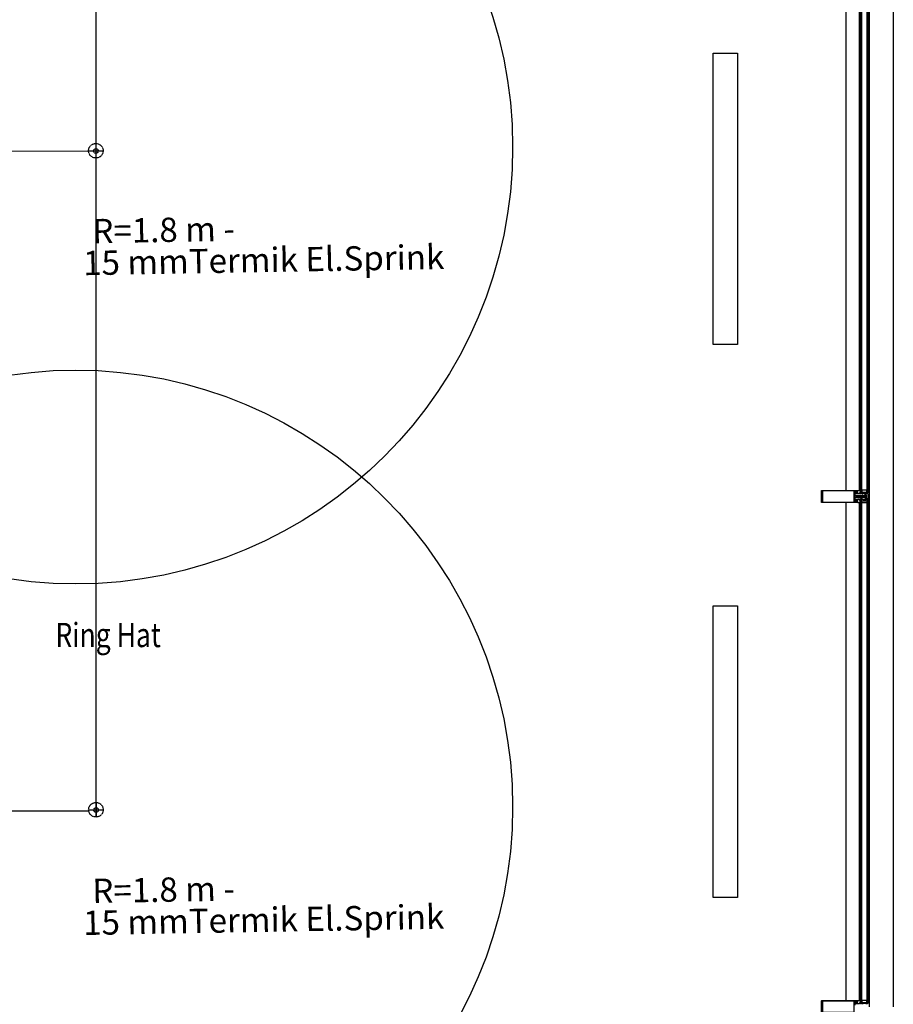
# Model space of a CAD drawing. Units: millimetres. Extents: x -479183 to -162279, y -131527 to -30428.
# Drawn here: x -175287 to -174928, y -62850 to -62444 of the extents above; entities that cross this region are included whole.
import ezdxf
from ezdxf.enums import TextEntityAlignment as Align

# ---------------------------------------------------------------- set-up
doc = ezdxf.new("R2010")
doc.units = ezdxf.units.MM
doc.linetypes.add('DASHED2', pattern=[0.375, 0.25, -0.125])
doc.layers.add('Bakır boru yazı', color=7, linetype='Continuous', lineweight=5)
for name, color, linetype in [('KL', 1, 'Continuous'), ('Mekanik_pprc_ısıtma_dönüş', 40, 'DASHED2'), ('t-sprinkler-hat', 91, 'Sprinkler'), ('TEMIZSUCAP', 7, 'Continuous')]:
    doc.layers.add(name, color=color, linetype=linetype)
doc.styles.add('ARIAL', font='ARIAL.TTF', dxfattribs={"height": 1})
doc.styles.add('ersin', font='TIMES.TTF', dxfattribs={"height": 5})
doc.linetypes.add('Sprinkler', pattern='A,1.5,-0.15,["Sp",Standard,S=0.2,R=0,X=-0.05,Y=-0.05],-0.35', length=2)

msp = doc.modelspace()

# ---------------------------------------------------------------- linework, layer by layer
at = {"color": 0}
for p, q in [((-174947.25, -62398.14), (-174947.25, -62638.14)), ((-174941.75, -62398.14), (-174941.75, -62638.14)), ((-174937.75, -62395.63), (-174937.75, -62640.63)), ((-174927.75, -62395.64), (-174927.75, -62640.64)), ((-174937.75, -62640.63), (-174937.75, -62850.63)), ((-174927.75, -62640.64), (-174927.75, -62850.64)), ((-174947.25, -62643.14), (-174947.25, -62848.14)), ((-174941.75, -62643.14), (-174941.75, -62848.14))]:
    msp.add_line(p, q, dxfattribs=at)
for points in [[(-174940.75, -62639.23), (-174940.65, -62639.13), (-174940.65, -62396.74), (-174940.75, -62396.64), (-174941.25, -62396.64), (-174941.25, -62639.23), (-174940.75, -62639.23)], [(-174942.33, -62639.38), (-174942.33, -62639.18), (-174942.31, -62639.12), (-174942.34, -62639.09), (-174942.5, -62639.09), (-174942.53, -62639.13), (-174942.55, -62639.15), (-174942.57, -62639.14), (-174942.69, -62639), (-174942.64, -62638.86), (-174942.64, -62638.66), (-174942.69, -62638.52), (-174942.57, -62638.38), (-174942.55, -62638.37), (-174942.53, -62638.38), (-174942.5, -62638.43), (-174942.34, -62638.43), (-174942.32, -62638.42), (-174942.31, -62638.4), (-174942.33, -62638.34), (-174942.33, -62638.14), (-174941.64, -62638.14), (-174941.45, -62638.09), (-174941.43, -62638.07), (-174941.32, -62637.91), (-174941.28, -62637.83), (-174941.27, -62637.83), (-174941.25, -62637.84), (-174941.25, -62637.85), (-174941.29, -62638.04), (-174941.37, -62638.23), (-174941.39, -62638.28), (-174941.39, -62638.6), (-174941.39, -62638.67), (-174941.38, -62638.73), (-174941.38, -62638.79), (-174941.37, -62638.86), (-174941.36, -62638.92), (-174941.34, -62638.98), (-174941.33, -62639.05), (-174941.31, -62639.11), (-174941.29, -62639.17), (-174941.27, -62639.23), (-174941.25, -62639.35), (-174941.25, -62639.45), (-174941.29, -62639.5), (-174941.39, -62639.42), (-174941.39, -62639.36), (-174941.49, -62638.97), (-174941.53, -62638.96), (-174941.55, -62638.99), (-174941.57, -62639.27), (-174941.6, -62639.35), (-174941.67, -62639.38), (-174942.33, -62639.38)], [(-174940.72, -62640.14), (-174940.1, -62640.14), (-174940.02, -62640.16), (-174939.78, -62640.27), (-174939.75, -62640.26), (-174939.74, -62640.24), (-174939.75, -62640.17), (-174939.74, -62640.15), (-174939.72, -62640.14), (-174939.15, -62640.14), (-174939.05, -62640.24), (-174939.08, -62640.34), (-174939.19, -62640.37), (-174939.19, -62640.3), (-174939.22, -62640.27), (-174939.51, -62640.27), (-174939.58, -62640.3), (-174939.89, -62640.6), (-174939.9, -62640.64), (-174939.89, -62640.67), (-174939.58, -62640.98), (-174939.51, -62641.01), (-174939.22, -62641.01), (-174939.19, -62640.98), (-174939.19, -62640.9), (-174939.08, -62640.93), (-174939.05, -62641), (-174939.08, -62641.11), (-174939.15, -62641.14), (-174939.72, -62641.14), (-174939.74, -62641.13), (-174939.75, -62641.11), (-174939.74, -62641.04), (-174939.75, -62641.01), (-174939.78, -62641.01), (-174940.02, -62641.12), (-174940.1, -62641.14), (-174940.72, -62641.14), (-174940.72, -62640.96), (-174940.78, -62640.86), (-174940.91, -62640.83), (-174941.09, -62640.84), (-174941.26, -62640.84), (-174941.33, -62640.84), (-174941.37, -62640.87), (-174941.4, -62640.84), (-174941.43, -62640.84), (-174941.62, -62640.83), (-174941.67, -62640.83), (-174941.72, -62640.81), (-174941.87, -62640.72), (-174941.92, -62640.64), (-174941.87, -62640.55), (-174941.72, -62640.47), (-174941.67, -62640.45), (-174941.62, -62640.44), (-174941.43, -62640.44), (-174941.4, -62640.43), (-174941.37, -62640.4), (-174941.33, -62640.43), (-174941.26, -62640.43), (-174941.09, -62640.44), (-174940.91, -62640.44), (-174940.77, -62640.41), (-174940.72, -62640.31), (-174940.72, -62640.14)], [(-174940.91, -62640.51), (-174941.09, -62640.5), (-174941.27, -62640.49), (-174941.45, -62640.5), (-174941.58, -62640.51), (-174941.65, -62640.53), (-174941.77, -62640.6), (-174941.8, -62640.64), (-174941.77, -62640.68), (-174941.65, -62640.75), (-174941.58, -62640.77), (-174941.45, -62640.78), (-174941.27, -62640.78), (-174941.09, -62640.78), (-174940.91, -62640.77), (-174940.82, -62640.76), (-174940.72, -62640.64), (-174940.82, -62640.52), (-174940.91, -62640.51)], [(-174939.26, -62640.84), (-174939.26, -62640.9), (-174939.28, -62640.9), (-174939.29, -62640.9), (-174939.51, -62640.77), (-174939.59, -62640.65), (-174939.51, -62640.53), (-174939.29, -62640.41), (-174939.26, -62640.41), (-174939.26, -62640.42), (-174939.26, -62640.46), (-174939.06, -62640.46), (-174939.04, -62640.46), (-174939.04, -62640.45), (-174939.04, -62640.2), (-174939.1, -62640.05), (-174939.18, -62639.91), (-174939.29, -62639.79), (-174939.39, -62639.71), (-174939.4, -62639.69), (-174939.39, -62639.66), (-174939.37, -62639.65), (-174939.25, -62639.72), (-174939.13, -62639.82), (-174939.05, -62639.91), (-174938.96, -62640.05), (-174938.88, -62640.21), (-174938.87, -62640.35), (-174938.87, -62640.96), (-174938.88, -62641.09), (-174938.96, -62641.26), (-174939.05, -62641.4), (-174939.13, -62641.49), (-174939.25, -62641.59), (-174939.37, -62641.65), (-174939.39, -62641.64), (-174939.4, -62641.63), (-174939.39, -62641.6), (-174939.29, -62641.52), (-174939.18, -62641.4), (-174939.1, -62641.26), (-174939.04, -62641.1), (-174939.04, -62640.86), (-174939.05, -62640.84), (-174939.26, -62640.84)], [(-174939.14, -62640.75), (-174939.29, -62640.75), (-174939.39, -62640.65), (-174939.29, -62640.55), (-174939.14, -62640.55), (-174939.04, -62640.62), (-174939.04, -62640.67), (-174939.14, -62640.75)], [(-174942.33, -62641.9), (-174942.33, -62642.1), (-174942.31, -62642.16), (-174942.34, -62642.19), (-174942.5, -62642.19), (-174942.53, -62642.14), (-174942.55, -62642.13), (-174942.57, -62642.14), (-174942.69, -62642.28), (-174942.64, -62642.42), (-174942.64, -62642.61), (-174942.69, -62642.76), (-174942.57, -62642.9), (-174942.55, -62642.91), (-174942.53, -62642.89), (-174942.5, -62642.85), (-174942.34, -62642.85), (-174942.32, -62642.86), (-174942.31, -62642.88), (-174942.33, -62642.94), (-174942.33, -62643.14), (-174941.64, -62643.14), (-174941.45, -62643.18), (-174941.43, -62643.2), (-174941.32, -62643.36), (-174941.28, -62643.44), (-174941.27, -62643.45), (-174941.25, -62643.43), (-174941.25, -62643.42), (-174941.29, -62643.23), (-174941.37, -62643.05), (-174941.39, -62642.99), (-174941.39, -62642.67), (-174941.39, -62642.61), (-174941.38, -62642.55), (-174941.38, -62642.48), (-174941.37, -62642.42), (-174941.36, -62642.36), (-174941.34, -62642.29), (-174941.33, -62642.23), (-174941.31, -62642.17), (-174941.29, -62642.11), (-174941.27, -62642.05), (-174941.25, -62641.92), (-174941.25, -62641.83), (-174941.29, -62641.78), (-174941.39, -62641.86), (-174941.39, -62641.92), (-174941.49, -62642.3), (-174941.53, -62642.32), (-174941.55, -62642.29), (-174941.57, -62642), (-174941.6, -62641.93), (-174941.67, -62641.9), (-174942.33, -62641.9)], [(-174940.75, -62849.23), (-174940.65, -62849.13), (-174940.65, -62641.74), (-174940.75, -62641.64), (-174941.25, -62641.64), (-174941.25, -62849.23), (-174940.75, -62849.23)], [(-174942.33, -62849.38), (-174942.33, -62849.18), (-174942.31, -62849.12), (-174942.34, -62849.09), (-174942.5, -62849.09), (-174942.53, -62849.13), (-174942.55, -62849.15), (-174942.57, -62849.14), (-174942.69, -62849), (-174942.64, -62848.86), (-174942.64, -62848.66), (-174942.69, -62848.52), (-174942.57, -62848.38), (-174942.55, -62848.37), (-174942.53, -62848.38), (-174942.5, -62848.43), (-174942.34, -62848.43), (-174942.32, -62848.42), (-174942.31, -62848.4), (-174942.33, -62848.34), (-174942.33, -62848.14), (-174941.64, -62848.14), (-174941.45, -62848.09), (-174941.43, -62848.07), (-174941.32, -62847.91), (-174941.28, -62847.83), (-174941.27, -62847.83), (-174941.25, -62847.84), (-174941.25, -62847.85), (-174941.29, -62848.04), (-174941.37, -62848.23), (-174941.39, -62848.28), (-174941.39, -62848.6), (-174941.39, -62848.67), (-174941.38, -62848.73), (-174941.38, -62848.79), (-174941.37, -62848.86), (-174941.36, -62848.92), (-174941.34, -62848.98), (-174941.33, -62849.05), (-174941.31, -62849.11), (-174941.29, -62849.17), (-174941.27, -62849.23), (-174941.25, -62849.35), (-174941.25, -62849.45), (-174941.29, -62849.5), (-174941.39, -62849.42), (-174941.39, -62849.36), (-174941.49, -62848.97), (-174941.53, -62848.96), (-174941.55, -62848.99), (-174941.57, -62849.27), (-174941.6, -62849.35), (-174941.67, -62849.38), (-174942.33, -62849.38)], [(-174957.35, -62852.99), (-174957.35, -62848.27), (-174957.3, -62848.18), (-174957.2, -62848.14), (-174942.35, -62848.14), (-174942.35, -62848.33), (-174942.43, -62848.41), (-174942.49, -62848.41), (-174942.49, -62848.29), (-174942.76, -62848.29), (-174942.76, -62848.73), (-174942.78, -62848.76), (-174942.76, -62848.78), (-174942.76, -62849.23), (-174942.49, -62849.23), (-174942.49, -62849.11), (-174942.43, -62849.11), (-174942.34, -62849.2), (-174942.34, -62849.33), (-174942.39, -62849.38), (-174943.6, -62849.38), (-174943.65, -62849.43), (-174943.65, -62849.99)]]:
    msp.add_lwpolyline(points, dxfattribs=at)
for points in [[(-174938.05, -62639.13), (-174938.05, -62396.74), (-174938.15, -62396.64), (-174938.55, -62396.64), (-174938.65, -62396.74), (-174938.65, -62639.13), (-174938.55, -62639.23), (-174938.15, -62639.23)], [(-175001.9, -62578.12), (-175001.9, -62458.12), (-174991.9, -62458.12), (-174991.9, -62578.12)], [(-174957.3, -62643.09), (-174957.35, -62642.99), (-174957.35, -62638.27), (-174957.3, -62638.18), (-174957.2, -62638.14), (-174942.35, -62638.14), (-174942.35, -62638.33), (-174942.43, -62638.41), (-174942.49, -62638.41), (-174942.49, -62638.29), (-174942.76, -62638.29), (-174942.76, -62638.73), (-174942.78, -62638.76), (-174942.76, -62638.78), (-174942.76, -62639.23), (-174942.49, -62639.23), (-174942.49, -62639.11), (-174942.43, -62639.11), (-174942.34, -62639.2), (-174942.34, -62639.33), (-174942.39, -62639.38), (-174943.6, -62639.38), (-174943.65, -62639.43), (-174943.65, -62639.99), (-174943.59, -62640.11), (-174943.5, -62640.14), (-174940.8, -62640.14), (-174940.75, -62640.19), (-174940.75, -62640.27), (-174940.85, -62640.39), (-174940.88, -62640.44), (-174941, -62640.44), (-174941.03, -62640.39), (-174941.06, -62640.44), (-174941.18, -62640.44), (-174941.21, -62640.39), (-174941.24, -62640.44), (-174941.36, -62640.44), (-174941.39, -62640.39), (-174941.42, -62640.44), (-174941.54, -62640.44), (-174941.57, -62640.39), (-174941.6, -62640.44), (-174941.72, -62640.44), (-174941.75, -62640.39), (-174941.78, -62640.44), (-174941.9, -62640.44), (-174941.93, -62640.39), (-174941.96, -62640.44), (-174942.08, -62640.44), (-174942.11, -62640.39), (-174942.14, -62640.44), (-174942.33, -62640.44), (-174942.53, -62640.55), (-174942.58, -62640.64), (-174942.53, -62640.73), (-174942.33, -62640.84), (-174942.23, -62640.84), (-174942.2, -62640.89), (-174942.17, -62640.84), (-174942.05, -62640.84), (-174942.02, -62640.89), (-174941.99, -62640.84), (-174941.87, -62640.84), (-174941.84, -62640.89), (-174941.81, -62640.84), (-174941.69, -62640.84), (-174941.66, -62640.89), (-174941.63, -62640.84), (-174941.51, -62640.84), (-174941.48, -62640.89), (-174941.45, -62640.84), (-174941.33, -62640.84), (-174941.3, -62640.89), (-174941.27, -62640.84), (-174941.15, -62640.84), (-174941.12, -62640.89), (-174941.09, -62640.84), (-174940.97, -62640.84), (-174940.94, -62640.89), (-174940.85, -62640.89), (-174940.75, -62640.99), (-174940.75, -62641.09), (-174940.8, -62641.14), (-174943.5, -62641.14), (-174943.61, -62641.19), (-174943.65, -62641.29), (-174943.65, -62641.85), (-174943.6, -62641.9), (-174942.39, -62641.9), (-174942.34, -62641.95), (-174942.34, -62642.08), (-174942.43, -62642.17), (-174942.49, -62642.17), (-174942.49, -62642.05), (-174942.76, -62642.05), (-174942.76, -62642.49), (-174942.78, -62642.52), (-174942.76, -62642.54), (-174942.76, -62642.99), (-174942.49, -62642.99), (-174942.49, -62642.87), (-174942.43, -62642.87), (-174942.35, -62642.95), (-174942.35, -62643.14), (-174957.2, -62643.14)], [(-174943.88, -62642.93), (-174943.88, -62638.35), (-174956.92, -62638.35), (-174956.92, -62642.93)], [(-174943.65, -62639.23), (-174943.08, -62639.23), (-174943.08, -62639.11), (-174943.02, -62639.11), (-174942.95, -62639.17), (-174942.88, -62639.17), (-174942.88, -62639.1), (-174942.99, -62639), (-174943.02, -62638.93), (-174943.02, -62638.59), (-174942.99, -62638.52), (-174942.88, -62638.41), (-174942.88, -62638.34), (-174942.95, -62638.34), (-174943.02, -62638.41), (-174943.08, -62638.41), (-174943.08, -62638.29), (-174943.65, -62638.29), (-174943.65, -62638.73), (-174943.67, -62638.76), (-174943.65, -62638.78)], [(-174943.65, -62639.23), (-174943.08, -62639.23), (-174943.08, -62639.11), (-174943.02, -62639.11), (-174942.95, -62639.17), (-174942.88, -62639.17), (-174942.88, -62639.1), (-174942.99, -62639), (-174943.02, -62638.93), (-174943.02, -62638.59), (-174942.99, -62638.52), (-174942.88, -62638.41), (-174942.88, -62638.34), (-174942.95, -62638.34), (-174943.02, -62638.41), (-174943.08, -62638.41), (-174943.08, -62638.29), (-174943.65, -62638.29), (-174943.65, -62638.73), (-174943.67, -62638.76), (-174943.65, -62638.78)], [(-174942.81, -62640.91), (-174942.81, -62640.37), (-174942.86, -62640.32), (-174943.6, -62640.32), (-174943.65, -62640.37), (-174943.65, -62640.91), (-174943.6, -62640.96), (-174942.86, -62640.96)], [(-174940.65, -62638.04), (-174940.65, -62638.74), (-174940.55, -62638.84), (-174938.75, -62638.84), (-174938.65, -62638.74), (-174938.65, -62638.04)], [(-174940.17, -62640.38), (-174940.23, -62640.29), (-174940.52, -62640.29), (-174940.57, -62640.34), (-174940.57, -62640.45), (-174940.58, -62640.5), (-174940.63, -62640.59), (-174940.65, -62640.64), (-174940.63, -62640.69), (-174940.58, -62640.78), (-174940.57, -62640.83), (-174940.57, -62640.94), (-174940.52, -62640.99), (-174940.23, -62640.99), (-174940.17, -62640.9), (-174940, -62640.9), (-174939.95, -62640.87), (-174939.96, -62640.81), (-174940.03, -62640.74), (-174940.07, -62640.62), (-174940.03, -62640.53), (-174939.96, -62640.46), (-174939.95, -62640.41), (-174940, -62640.38)], [(-174943.65, -62642.05), (-174943.65, -62642.49), (-174943.67, -62642.52), (-174943.65, -62642.54), (-174943.65, -62642.99), (-174943.08, -62642.99), (-174943.08, -62642.87), (-174943.02, -62642.87), (-174942.95, -62642.93), (-174942.88, -62642.93), (-174942.87, -62642.92), (-174942.88, -62642.86), (-174942.99, -62642.76), (-174943.02, -62642.69), (-174943.02, -62642.35), (-174942.99, -62642.28), (-174942.88, -62642.17), (-174942.87, -62642.12), (-174942.88, -62642.1), (-174942.95, -62642.1), (-174943.02, -62642.17), (-174943.08, -62642.17), (-174943.08, -62642.05)], [(-174940.65, -62643.24), (-174940.65, -62642.54), (-174940.55, -62642.44), (-174938.75, -62642.44), (-174938.65, -62642.54), (-174938.65, -62643.24)], [(-174938.05, -62849.13), (-174938.05, -62641.74), (-174938.15, -62641.64), (-174938.55, -62641.64), (-174938.65, -62641.74), (-174938.65, -62849.13), (-174938.55, -62849.23), (-174938.15, -62849.23)], [(-175001.9, -62805.62), (-175001.9, -62685.62), (-174991.9, -62685.62), (-174991.9, -62805.62)], [(-174943.88, -62852.93), (-174943.88, -62848.35), (-174956.92, -62848.35), (-174956.92, -62852.93)], [(-174943.65, -62849.23), (-174943.08, -62849.23), (-174943.08, -62849.11), (-174943.02, -62849.11), (-174942.95, -62849.17), (-174942.88, -62849.17), (-174942.88, -62849.1), (-174942.99, -62849), (-174943.02, -62848.93), (-174943.02, -62848.59), (-174942.99, -62848.52), (-174942.88, -62848.41), (-174942.88, -62848.34), (-174942.95, -62848.34), (-174943.02, -62848.41), (-174943.08, -62848.41), (-174943.08, -62848.29), (-174943.65, -62848.29), (-174943.65, -62848.73), (-174943.67, -62848.76), (-174943.65, -62848.78)], [(-174943.65, -62849.23), (-174943.08, -62849.23), (-174943.08, -62849.11), (-174943.02, -62849.11), (-174942.95, -62849.17), (-174942.88, -62849.17), (-174942.88, -62849.1), (-174942.99, -62849), (-174943.02, -62848.93), (-174943.02, -62848.59), (-174942.99, -62848.52), (-174942.88, -62848.41), (-174942.88, -62848.34), (-174942.95, -62848.34), (-174943.02, -62848.41), (-174943.08, -62848.41), (-174943.08, -62848.29), (-174943.65, -62848.29), (-174943.65, -62848.73), (-174943.67, -62848.76), (-174943.65, -62848.78)], [(-174940.65, -62848.04), (-174940.65, -62848.74), (-174940.55, -62848.84), (-174938.75, -62848.84), (-174938.65, -62848.74), (-174938.65, -62848.04)]]:
    msp.add_lwpolyline(points, close=True, dxfattribs=at)
for centre, radius, start, end in [((-174939.65, -62641.71), 2.34, 61.9922, 118.0078), ((-174930.67, -62640.65), 7.57, 172.2897, 187.2516), ((-174939.65, -62639.57), 2.34, 241.9922, 298.0078), ((-174939.65, -62851.71), 2.34, 61.9922, 118.0078)]:
    msp.add_arc(centre, radius, start, end, dxfattribs=at)
at = {"layer": 'KL'}
for p, q in [((-175255.96, -62498.31), (-175255.96, -62498.31)), ((-175255.96, -62498.31), (-175255.96, -62498.31)), ((-175255.91, -62769.55), (-175255.91, -62769.55)), ((-175255.91, -62769.55), (-175255.91, -62769.55))]:
    msp.add_line(p, q, dxfattribs=at)
for centre in [(-175264.23, -62496.83), (-175264.23, -62768.4)]:
    msp.add_circle(centre, 179.8, dxfattribs=at)
at = {"layer": 'Mekanik_pprc_ısıtma_dönüş'}
for p, q in [((-175255.92, -62495.31), (-175255.92, -62501.31)), ((-175258.96, -62498.42), (-175252.96, -62498.42)), ((-175255.86, -62766.55), (-175255.86, -62772.55)), ((-175258.9, -62769.66), (-175252.91, -62769.66))]:
    msp.add_line(p, q, dxfattribs=at)
for centre, radius in [((-175255.96, -62498.31), 3), ((-175255.92, -62498.42), 0.958), ((-175255.91, -62769.55), 3), ((-175255.86, -62769.66), 0.958)]:
    msp.add_circle(centre, radius, dxfattribs=at)
at = {"layer": 't-sprinkler-hat', "color": 91}
for p, q in [((-175255.87, -61984.08), (-175255.92, -62772.55)), ((-176659.32, -62497), (-175258.96, -62498.46)), ((-176659.89, -62768.57), (-175258.87, -62770.03))]:
    msp.add_line(p, q, dxfattribs=at)

# ---------------------------------------------------------------- texts
at = {"layer": 'Bakır boru yazı', "style": 'ersin'}
for s, p in [('R=1.8 m -', (-175228.09, -62530.9)), ('15 mmTermik El.Sprink', (-175186.87, -62543.27)), ('R=1.8 m -', (-175228.09, -62802.47)), ('15 mmTermik El.Sprink', (-175186.87, -62814.84))]:
    msp.add_text(s, height=10, rotation=0.9977, dxfattribs=at).set_placement(p, align=Align.MIDDLE_CENTER)
at = {"layer": 'TEMIZSUCAP', "color": 2, "style": 'ARIAL', "width": 0.8}
msp.add_text('Ring Hat', height=10, dxfattribs=at).set_placement((-175272.58, -62702.63))

doc.saveas('drawing.dxf')
